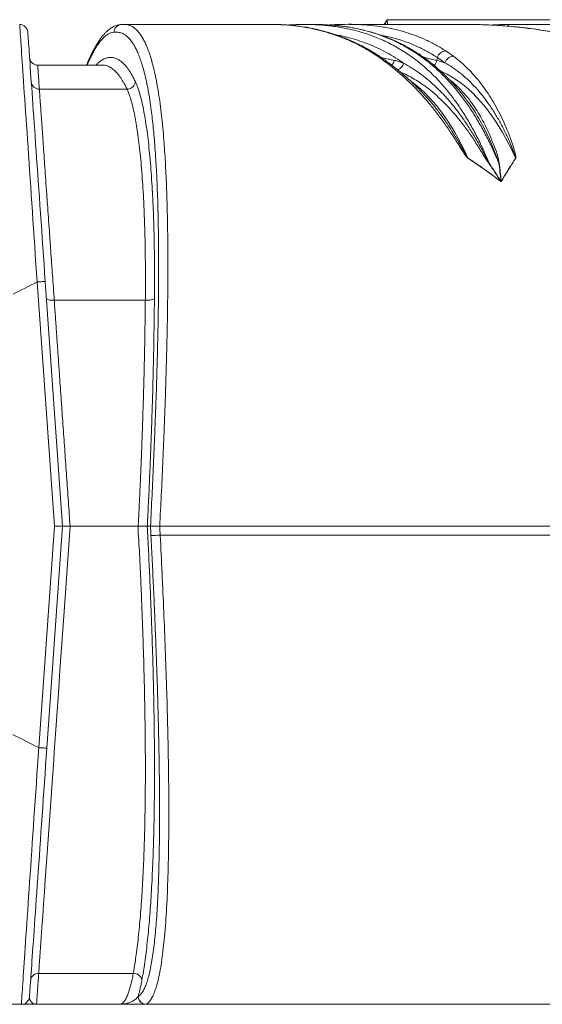
# Model space of a CAD drawing. Units: millimetres. Extents: x 17294 to 38294, y 6848 to 21698.
# Drawn here: x 20085 to 20725, y 12394 to 13599 of the extents above; entities that cross this region are included whole.
import ezdxf

# ---------------------------------------------------------------- set-up
doc = ezdxf.new("R2010")
doc.units = ezdxf.units.MM
doc.header["$LTSCALE"] = 50
doc.header["$MEASUREMENT"] = 0
doc.layers.get('0').update_dxf_attribs({"linetype": 'CONTINUOUS'})

msp = doc.modelspace()

# ---------------------------------------------------------------- linework, layer by layer
at = {"color": 7, "linetype": 'Continuous', "lineweight": 15}
for p, q in [((20390.9, 13592.96), (20213.39, 13592.96)), ((20413.73, 13592.13), (20425.26, 13592.59)), ((20479.09, 13592.8), (20474.05, 13592.68)), ((20479.08, 13592.8), (20479.09, 13592.8)), ((20628.1, 13592.96), (20488.9, 13592.96)), ((20531.8, 13592.96), (20533.89, 13595.88)), ((20535.45, 13598.65), (20782.35, 13598.65)), ((20686.21, 13592.8), (20913.16, 13592.8)), ((20523.44, 13553.96), (20513.31, 13560.48)), ((20607.14, 13560.48), (20616.52, 13553.96)), ((20528.26, 13552.3), (20544.06, 13548.91)), ((20596.39, 13548.86), (20596.99, 13552.24)), ((20606.22, 13545.82), (20596.99, 13552.24)), ((20107.56, 13542.87), (20107.56, 13542.87)), ((20187.05, 13542.98), (20107.57, 13542.98)), ((20187.09, 13542.87), (20187.03, 13542.86)), ((20216.86, 13513.64), (20109.55, 13513.64)), ((20630.6, 13503.16), (20630.11, 13503.8)), ((20106.98, 13277.75), (20106.79, 13277.7)), ((20128.06, 12978.69), (20106.98, 13277.75)), ((20116.75, 13278.22), (20137.69, 12978.69)), ((20239.28, 13255.27), (20127.76, 13255.27)), ((20108.97, 12707.77), (20128.06, 12978.69)), ((20137.69, 12978.69), (20118.72, 12707.33)), ((20230.54, 12978.69), (20147.16, 12978.69)), ((20245.61, 12978.69), (20241.7, 12978.69)), ((20241.7, 12978.69), (20241.7, 12978.69)), ((20245.61, 12978.69), (20245.61, 12978.69)), ((20256.92, 12978.69), (20256.92, 12978.69)), ((21102.37, 12978.69), (20256.92, 12978.69)), ((20257.49, 12967.91), (21102.02, 12967.91)), ((21102.02, 12967.87), (20257.49, 12967.87)), ((20108.76, 12707.83), (20108.97, 12707.77)), ((20224.49, 12431.62), (20108.69, 12431.62)), ((20230.41, 12403.2), (20230.47, 12403.2)), ((20087.46, 12393.73), (20067.04, 12393.73)), ((20207.56, 12393.73), (20106.11, 12393.73)), ((20240.37, 12393.73), (20240.31, 12393.73)), ((20802.38, 12393.73), (20240.37, 12393.73)), ((20240.5, 12393.75), (20802.94, 12393.75))]:
    msp.add_line(p, q, dxfattribs=at)
at = {"color": 7, "linetype": 'Continuous', "lineweight": 15, "flags": 128}
for points in [[(20106.79, 13277.7), (20106.05, 13288.62), (20105.31, 13299.52), (20104.57, 13310.37), (20103.84, 13321.17), (20103.11, 13331.91), (20102.39, 13342.57), (20101.67, 13353.15), (20100.96, 13363.62), (20100.26, 13373.99), (20099.57, 13384.23), (20098.88, 13394.34), (20098.21, 13404.3), (20097.54, 13414.11), (20096.89, 13423.75), (20096.24, 13433.21), (20095.62, 13442.49), (20095, 13451.57), (20094.4, 13460.44), (20093.81, 13469.1), (20093.24, 13477.52), (20092.68, 13485.71), (20092.15, 13493.66), (20091.62, 13501.35), (20091.12, 13508.78), (20090.64, 13515.94), (20090.17, 13522.82), (20089.72, 13529.42), (20089.29, 13535.72), (20088.89, 13541.72), (20088.5, 13547.41), (20088.14, 13552.8), (20087.79, 13557.86), (20087.47, 13562.6), (20087.17, 13567.01), (20086.9, 13571.08), (20086.64, 13574.81), (20086.41, 13578.21), (20086.21, 13581.25), (20086.02, 13583.94), (20085.87, 13586.29), (20085.73, 13588.27), (20085.62, 13589.9), (20085.53, 13591.17), (20085.47, 13592.07), (20085.44, 13592.62), (20085.42, 13592.8)], [(20095.4, 13583.5), (20095.41, 13583.32), (20095.45, 13582.79), (20095.51, 13581.92), (20095.6, 13580.69), (20095.71, 13579.11), (20095.84, 13577.19), (20096, 13574.92), (20096.18, 13572.31), (20096.39, 13569.36), (20096.62, 13566.08), (20096.87, 13562.46), (20097.15, 13558.51), (20097.44, 13554.24), (20097.77, 13549.65), (20098.11, 13544.75), (20098.47, 13539.54), (20098.86, 13534.02), (20099.26, 13528.21), (20099.69, 13522.1), (20100.14, 13515.71), (20100.6, 13509.05), (20101.09, 13502.11), (20101.59, 13494.92), (20102.11, 13487.46), (20102.65, 13479.77), (20103.21, 13471.83), (20103.78, 13463.67), (20104.36, 13455.28), (20104.97, 13446.69), (20105.58, 13437.89), (20106.21, 13428.9), (20106.85, 13419.73), (20107.5, 13410.39), (20108.17, 13400.89), (20108.84, 13391.24), (20109.53, 13381.44), (20110.22, 13371.52), (20110.92, 13361.48), (20111.63, 13351.33), (20112.35, 13341.08), (20113.07, 13330.75), (20113.8, 13320.35), (20114.53, 13309.88), (20115.27, 13299.36), (20116.01, 13288.8), (20116.75, 13278.22)], [(20580.15, 13552.61), (20584.42, 13551.69), (20596.39, 13548.86)], [(20692.55, 13429.55), (20688.81, 13437.68), (20684.94, 13445.56), (20680.94, 13453.19), (20676.82, 13460.55), (20672.58, 13467.63), (20668.23, 13474.44), (20663.77, 13480.95), (20659.2, 13487.18), (20654.54, 13493.1), (20649.78, 13498.71), (20644.93, 13504.01), (20640, 13508.99), (20634.99, 13513.65), (20629.91, 13517.97), (20624.75, 13521.96), (20619.54, 13525.62), (20614.27, 13528.93), (20608.95, 13531.89), (20603.58, 13534.51), (20601.2, 13535.55)], [(20565.21, 13522.78), (20566.34, 13521.96), (20571.49, 13517.97), (20576.57, 13513.65), (20581.58, 13508.99), (20586.51, 13504.01), (20591.36, 13498.71), (20596.12, 13493.1), (20600.78, 13487.18), (20605.35, 13480.95), (20609.81, 13474.44), (20614.16, 13467.63), (20618.4, 13460.55), (20622.52, 13453.19), (20626.52, 13445.56), (20630.39, 13437.68), (20634.13, 13429.55)], [(20127.76, 13255.27), (20125.9, 13255.23), (20124.12, 13255.3), (20122.48, 13255.47), (20121.04, 13255.75), (20119.85, 13256.12), (20118.96, 13256.57), (20118.4, 13257.09), (20118.18, 13257.64)], [(20250.46, 13257.82), (20250, 13257.23), (20249.18, 13256.69), (20248.04, 13256.21), (20246.62, 13255.81), (20244.96, 13255.51), (20243.14, 13255.31), (20241.22, 13255.23), (20239.28, 13255.27)], [(20147.16, 12978.69), (20147.16, 12978.69), (20145.53, 12955.46), (20143.9, 12932.23), (20142.27, 12908.98), (20140.65, 12885.76), (20138.68, 12857.79), (20136.73, 12829.91), (20134.78, 12802.19), (20132.85, 12774.68), (20131.28, 12752.33), (20129.72, 12730.15), (20128.17, 12708.21), (20126.65, 12686.55), (20125.15, 12665.24), (20123.47, 12641.48), (20121.84, 12618.26), (20120.25, 12595.68), (20119.06, 12578.82), (20117.9, 12562.4), (20116.78, 12546.47), (20115.69, 12531.09), (20114.64, 12516.14), (20113.63, 12501.8), (20112.66, 12488), (20111.73, 12474.88), (20110.91, 12463.11), (20110.12, 12451.99), (20109.38, 12441.46), (20108.69, 12431.62), (20108.69, 12431.62)], [(20087.46, 12393.73), (20087.47, 12393.91), (20087.51, 12394.45), (20087.57, 12395.35), (20087.66, 12396.61), (20087.77, 12398.24), (20087.9, 12400.21), (20088.06, 12402.54), (20088.24, 12405.23), (20088.45, 12408.26), (20088.68, 12411.64), (20088.93, 12415.36), (20089.2, 12419.42), (20089.5, 12423.81), (20089.82, 12428.53), (20090.16, 12433.57), (20090.53, 12438.93), (20090.91, 12444.61), (20091.32, 12450.59), (20091.74, 12456.87), (20092.19, 12463.44), (20092.65, 12470.29), (20093.14, 12477.43), (20093.64, 12484.83), (20094.16, 12492.49), (20094.7, 12500.41), (20095.25, 12508.58), (20095.82, 12516.97), (20096.4, 12525.6), (20097, 12534.44), (20097.62, 12543.49), (20098.24, 12552.74), (20098.88, 12562.17), (20099.54, 12571.78), (20100.2, 12581.56), (20100.87, 12591.5), (20101.56, 12601.57), (20102.25, 12611.79), (20102.95, 12622.12), (20103.66, 12632.57), (20104.37, 12643.11), (20105.09, 12653.75), (20105.82, 12664.46), (20106.55, 12675.23), (20107.28, 12686.06), (20108.02, 12696.93), (20108.76, 12707.83)], [(20118.72, 12707.33), (20117.98, 12696.77), (20117.24, 12686.23), (20116.51, 12675.74), (20115.78, 12665.3), (20115.05, 12654.92), (20114.33, 12644.61), (20113.62, 12634.4), (20112.91, 12624.27), (20112.21, 12614.26), (20111.52, 12604.37), (20110.83, 12594.6), (20110.16, 12584.98), (20109.5, 12575.51), (20108.85, 12566.19), (20108.21, 12557.06), (20107.58, 12548.1), (20106.97, 12539.33), (20106.37, 12530.76), (20105.78, 12522.41), (20105.22, 12514.27), (20104.66, 12506.37), (20104.13, 12498.7), (20103.61, 12491.27), (20103.11, 12484.1), (20102.62, 12477.19), (20102.16, 12470.55), (20101.71, 12464.18), (20101.29, 12458.1), (20100.88, 12452.31), (20100.5, 12446.82), (20100.14, 12441.62), (20099.79, 12436.74), (20099.47, 12432.17), (20099.18, 12427.91), (20098.9, 12423.98), (20098.65, 12420.38), (20098.42, 12417.11), (20098.22, 12414.17), (20098.03, 12411.57), (20097.88, 12409.31), (20097.74, 12407.4), (20097.63, 12405.83), (20097.55, 12404.6), (20097.49, 12403.73), (20097.45, 12403.2), (20097.44, 12403.03)]]:
    msp.add_lwpolyline(points, dxfattribs=at)
at = {"color": 7, "linetype": 'Continuous', "lineweight": 15}
for centre, radius, start, end in [((20085.42, 13582.8), 10, 4, 90), ((20431.24, 13505.68), 87.12, 91.93963, 93.93483), ((20513.57, 13553.55), 6.94, 59.18448, 92.11091), ((20607.53, 13549.63), 10.86, 92.08188, 166.07465), ((20107.56, 13552.98), 10, 184.0009, 269.92958), ((20107.56, 13552.98), 10, 184.00071, 269.93713), ((20523.72, 13547.07), 6.9, 56.19024, 92.33794), ((20532.87, 13550.79), 11.34, 316.57852, 350.45127), ((20544.72, 13547.46), 10.84, 289.1615, 349.50078), ((20585.48, 13550.69), 11.06, 312.92039, 350.48024), ((20572.96, 13455.68), 96.08, 69.75004, 75.88743), ((20616.9, 13542.89), 11.08, 91.95993, 164.64234), ((20109.45, 13523.46), 9.83, 184.78414, 270.56617), ((20216.99, 13523.82), 10.18, 269.28541, 354.36292), ((20665.36, 13404.75), 39.88, 141.53845, 141.82543), ((20656.93, 13434.67), 12.09, 283.62657, 285.95159), ((20675.04, 13434.7), 12.02, 255.93939, 258.6551), ((20685.83, 13418.22), 13.18, 58.00508, 59.31523), ((20227.54, 13491.72), 524.67, 272.03777, 273.27166), ((20236.43, 13323.59), 356.34, 271.57109, 273.38763), ((20237.38, 12967.9), 20.1, 359.92601, 0.02466), ((20108.1, 12422.32), 9.32, 86.37467, 172.23613), ((20225.13, 12421.46), 10.18, 11.02527, 93.58576), ((20087.46, 12403.73), 10, 270, 356), ((20240.35, 12403.68), 9.95, 182.73807, 269.77049), ((20240.51, 12403.81), 10.05, 183.44141, 269.95343), ((20240.41, 12403.68), 9.95, 182.73793, 269.77054), ((20240.37, 12394.05), 0.32, 270.34697, 293.6049)]:
    msp.add_arc(centre, radius, start, end, dxfattribs=at)
for centre, major_axis, ratio, start_param, end_param in [((20663.42, 12856.67), (99.47, 731.13), 0.8619809, 0.1208092, 0.1588537), ((20067.35, 13169.23), (-1278.95, 24613.18), 0.0068222, 4.7038337, 4.7042931), ((20077.25, 13169.75), (-1288.86, 24613.18), 0.0068748, 4.7038282, 4.7042663)]:
    msp.add_ellipse(centre, major_axis=major_axis, ratio=ratio, start_param=start_param, end_param=end_param, dxfattribs=at)
for points, knots in [([(20210.49, 13592.79), (20210.44, 13592.79), (20209.51, 13592.81), (20207.69, 13592.56), (20205.08, 13592.03), (20202.51, 13591.16), (20199.97, 13590.01), (20197.42, 13588.54), (20194.89, 13586.75), (20192.34, 13584.6), (20189.78, 13582.08), (20187.22, 13579.18), (20184.68, 13575.92), (20182.17, 13572.33), (20179.71, 13568.44), (20177.29, 13564.26), (20174.92, 13559.8), (20172.59, 13555.07), (20170.28, 13550.05), (20168.51, 13546.02), (20167.52, 13543.56), (20167.28, 13542.98)], [0, 0, 0, 0, 0.002513, 0.04779894, 0.09352429, 0.1403852, 0.18906975, 0.24027787, 0.29394952, 0.35093618, 0.41098462, 0.47343685, 0.53733093, 0.60176187, 0.66600652, 0.72980063, 0.79302063, 0.85585279, 0.91835222, 0.98054994, 1, 1, 1, 1]), ([(20210.79, 13592.8), (20209.68, 13592.69), (20207.45, 13592.46), (20204.49, 13590.74), (20202.24, 13588.2), (20201.19, 13585.61), (20200.95, 13583.94), (20200.92, 13583.38), (20200.92, 13583.32)], [0, 0, 0, 0, 0.2222231, 0.4444448, 0.6666689, 0.8888963, 0.9881861, 1, 1, 1, 1]), ([(20210.79, 13592.8), (20210.79, 13592.8), (20210.79, 13592.8), (20212.07, 13592.88), (20213.36, 13592.96)], [0, 0, 0, 0, 0.0000031, 1, 1, 1, 1]), ([(20210.79, 13592.8), (20210.79, 13592.8), (20210.79, 13592.8), (20210.79, 13592.8), (20210.79, 13592.8)], [0, 0, 0, 0, 0.6616346, 1, 1, 1, 1]), ([(20213.36, 13592.96), (20213.38, 13592.96), (20214.28, 13593.02), (20216.43, 13592.78), (20219.77, 13592.02), (20223.44, 13590.29), (20227.06, 13587.69), (20230.4, 13584.35), (20233.46, 13580.4), (20236.26, 13575.97), (20238.99, 13570.76), (20241.65, 13564.71), (20244.22, 13557.81), (20246.69, 13550.04), (20249.04, 13541.37), (20251.31, 13531.64), (20253.47, 13520.8), (20255.51, 13508.79), (20257.39, 13495.78), (20259.11, 13481.77), (20260.66, 13466.83), (20261.93, 13452.1), (20262.97, 13437.87), (20263.81, 13424.37), (20264.55, 13410.38), (20265.21, 13395.3), (20265.78, 13379.08), (20266.24, 13361.72), (20266.58, 13343.91), (20266.79, 13325.72), (20266.91, 13305.35), (20266.88, 13282.73), (20266.68, 13257.8), (20266.32, 13232.55), (20265.8, 13206.3), (20265.13, 13179.08), (20264.29, 13150.92), (20263.33, 13122.63), (20262.13, 13090.91), (20260.65, 13055.78), (20258.87, 13017.25), (20257.57, 12991.54), (20256.92, 12978.69)], [0, 0, 0, 0, 0.00058671, 0.02127732, 0.05090632, 0.08054897, 0.1101872, 0.13981023, 0.16400681, 0.18822781, 0.21245117, 0.23666106, 0.26084847, 0.28459197, 0.30834612, 0.33208634, 0.35634349, 0.38061666, 0.40487048, 0.42867443, 0.45249739, 0.47630025, 0.49470352, 0.51312443, 0.53154637, 0.54995094, 0.57076912, 0.59161537, 0.61247585, 0.63333105, 0.65415674, 0.68124907, 0.70836704, 0.73549209, 0.76259413, 0.7920668, 0.82155591, 0.85105033, 0.8805302, 0.92034786, 0.96017708, 1, 1, 1, 1]), ([(20402.09, 13592.65), (20400.66, 13592.74), (20396.9, 13592.99), (20393.15, 13592.9), (20390.84, 13592.85)], [0, 0, 0, 0, 0.3821301, 1, 1, 1, 1]), ([(20513.31, 13560.48), (20509.01, 13562.97), (20500.4, 13567.94), (20487.39, 13574.04), (20474.34, 13579.24), (20461.27, 13583.48), (20446.95, 13587.2), (20431.38, 13590.14), (20416, 13592.06), (20406.25, 13592.47), (20402.09, 13592.65)], [0, 0, 0, 0, 0.1171524, 0.2344263, 0.3517768, 0.469117, 0.5863252, 0.7370459, 0.8878553, 1, 1, 1, 1]), ([(20517.11, 13559.48), (20515.78, 13560.28), (20512.24, 13562.43), (20506.34, 13565.66), (20499.4, 13569.22), (20492.24, 13572.56), (20484.95, 13575.67), (20477.52, 13578.53), (20469.95, 13581.14), (20462.23, 13583.5), (20454.35, 13585.61), (20446.31, 13587.46), (20438.1, 13589.06), (20429.7, 13590.39), (20421.11, 13591.46), (20412.32, 13592.23), (20406.05, 13592.65), (20402.72, 13592.73), (20402.39, 13592.74)], [0, 0, 0, 0, 0.03529285, 0.09382654, 0.15537922, 0.21785543, 0.28134499, 0.34592091, 0.41166176, 0.47865195, 0.54698142, 0.61674759, 0.68805609, 0.76102124, 0.83576821, 0.91243546, 0.99117577, 1, 1, 1, 1]), ([(20428.34, 13592.75), (20425.22, 13592.65), (20420.26, 13592.48), (20415.3, 13592.2), (20413.45, 13592.1)], [0, 0, 0, 0, 0.62856181, 1, 1, 1, 1]), ([(20425.26, 13592.59), (20424.17, 13592.46), (20422.88, 13592.31), (20421.87, 13591.46), (20421.71, 13591.33)], [0, 0, 0, 0, 0.8439282, 1, 1, 1, 1]), ([(20425.26, 13592.59), (20427.2, 13592.65), (20434.63, 13592.85), (20447.56, 13592.64), (20464.06, 13591.41), (20480.55, 13589.05), (20494.33, 13586.05), (20505.38, 13582.96), (20513.73, 13580.24), (20522.06, 13577.13), (20530.38, 13573.6), (20538.68, 13569.63), (20546.97, 13565.19), (20555.19, 13560.27), (20563.3, 13554.88), (20571.28, 13549.02), (20579.12, 13542.66), (20586.86, 13535.76), (20595.35, 13527.47), (20604.48, 13517.54), (20614.16, 13505.67), (20623.6, 13492.68), (20632.73, 13478.5), (20641.52, 13463.16), (20648.95, 13448.57), (20655.17, 13435.14), (20658.56, 13427.08), (20660.25, 13423.04)], [0, 0, 0, 0, 0.0224677, 0.0861706, 0.1498717, 0.213853, 0.2778314, 0.3105153, 0.3431988, 0.3759512, 0.4087032, 0.441807, 0.4749104, 0.508121, 0.5413311, 0.5739796, 0.6066277, 0.6394253, 0.6722223, 0.7160634, 0.7599324, 0.8037682, 0.8488246, 0.8939182, 0.9389728, 0.9694627, 1, 1, 1, 1]), ([(20465.82, 13592.11), (20461.47, 13592.37), (20454.82, 13592.76), (20446.61, 13592.93), (20438.31, 13593), (20432.31, 13592.85), (20428.29, 13592.75)], [0, 0, 0, 0, 0.336951, 0.5156834, 0.6752376, 1, 1, 1, 1]), ([(20476.52, 13592.72), (20475.62, 13592.71), (20472.14, 13592.67), (20468.31, 13592.47), (20465.37, 13592.19), (20465.04, 13592.15)], [0, 0, 0, 0, 0.2345929, 0.9123351, 1, 1, 1, 1]), ([(20476.06, 13591.15), (20475.1, 13591.28), (20471.68, 13591.72), (20468.27, 13591.87), (20465.81, 13591.97)], [0, 0, 0, 0, 0.2830174, 1, 1, 1, 1]), ([(20474.78, 13591.31), (20475.25, 13591.65), (20476.54, 13592.6), (20478.09, 13592.72), (20479.08, 13592.8)], [0, 0, 0, 0, 0.3608841, 1, 1, 1, 1]), ([(20479.08, 13592.8), (20479.08, 13592.8), (20480.49, 13592.8), (20487.7, 13593.09), (20494.69, 13593.1), (20500.37, 13592.71), (20500.85, 13592.67)], [0, 0, 0, 0, 0.00000153, 0.21582404, 0.93440618, 1, 1, 1, 1]), ([(20479.08, 13592.8), (20479.08, 13592.8), (20479.08, 13592.8), (20479.08, 13592.8), (20479.08, 13592.8)], [0, 0, 0, 0, 0.8451758, 1, 1, 1, 1]), ([(20500.85, 13592.67), (20505.58, 13592.41), (20515.52, 13591.87), (20530.58, 13589.85), (20545.08, 13586.96), (20558.53, 13583.31), (20570.95, 13579.07), (20583.22, 13573.91), (20595.32, 13567.86), (20603.2, 13562.94), (20607.14, 13560.48)], [0, 0, 0, 0, 0.1298985, 0.2728152, 0.4156557, 0.5324685, 0.6494109, 0.766363, 0.8832412, 1, 1, 1, 1]), ([(20534.56, 13597.34), (20534.37, 13596.94), (20533.87, 13595.89), (20532.94, 13594.41), (20532.12, 13593.41), (20531.74, 13592.96)], [0, 0, 0, 0, 0.25690412, 0.66423539, 1, 1, 1, 1]), ([(20532.57, 13592.96), (20532.72, 13593.27), (20533.1, 13594.06), (20533.54, 13595.06), (20533.81, 13595.71), (20533.88, 13595.85), (20533.89, 13595.88)], [0, 0, 0, 0, 0.274407, 0.6870224, 0.9449127, 1, 1, 1, 1]), ([(20534.95, 13598.66), (20534.92, 13598.5), (20534.81, 13597.99), (20534.48, 13597.07), (20534.13, 13596.25), (20533.85, 13595.81), (20533.8, 13595.74)], [0, 0, 0, 0, 0.163883, 0.5130239, 0.9179352, 1, 1, 1, 1]), ([(20535, 13598.65), (20534.99, 13598.65), (20534.9, 13598.65), (20535.19, 13598.65), (20535.45, 13598.65)], [0, 0, 0, 0, 0.1183482, 1, 1, 1, 1]), ([(20535.45, 13598.65), (20535.51, 13597.98), (20535.62, 13596.6), (20535.78, 13594.62), (20535.87, 13593.27), (20535.89, 13592.96)], [0, 0, 0, 0, 0.4284724, 0.8672341, 1, 1, 1, 1]), ([(20665.23, 13591.94), (20658.26, 13592.29), (20645.85, 13592.91), (20633.45, 13592.87), (20628.01, 13592.85)], [0, 0, 0, 0, 0.5613012, 1, 1, 1, 1]), ([(21102.37, 12978.69), (21101.86, 12991.39), (21100.83, 13016.8), (21098.27, 13054.88), (21095.1, 13089.83), (21091.43, 13121.62), (21087.45, 13150.26), (21082.73, 13178.75), (21077.45, 13205.88), (21071.65, 13231.62), (21065.4, 13255.97), (21058.38, 13280.02), (21051.01, 13302.34), (21043.38, 13322.94), (21035.63, 13341.87), (21027.25, 13360.39), (21018.23, 13378.44), (21008.24, 13396.55), (20997.18, 13414.59), (20984.99, 13432.41), (20973.02, 13448.09), (20961.47, 13461.77), (20950.54, 13473.66), (20939.22, 13484.95), (20926.42, 13496.65), (20912.03, 13508.51), (20895.99, 13520.28), (20879.39, 13531.1), (20862.28, 13540.96), (20844.71, 13549.86), (20827.03, 13557.7), (20809.28, 13564.55), (20791.52, 13570.5), (20773.62, 13575.64), (20755.62, 13580.02), (20735.85, 13584.03), (20714.31, 13587.5), (20691, 13590.15), (20674.63, 13591.58), (20666.04, 13591.91), (20665.23, 13591.94)], [0, 0, 0, 0, 0.0413599, 0.0827262, 0.1240809, 0.1554285, 0.1867918, 0.2181493, 0.249489, 0.2769357, 0.3044039, 0.3318657, 0.3593037, 0.3820161, 0.404763, 0.4275157, 0.4502515, 0.4729548, 0.497974, 0.5230121, 0.5480293, 0.5673669, 0.5867236, 0.606081, 0.6254194, 0.6503441, 0.6752877, 0.7002155, 0.7257277, 0.7512557, 0.7767717, 0.8016139, 0.8264784, 0.851356, 0.8762312, 0.9010822, 0.932934, 0.9648032, 0.9966774, 1, 1, 1, 1]), ([(21105.08, 12870.84), (21105.18, 12874.92), (21105.47, 12886.68), (21105.76, 12905.95), (21105.84, 12928.44), (21105.66, 12950.35), (21105.23, 12971.69), (21104.54, 12992.5), (21103.62, 13012.81), (21102.46, 13032.64), (21101.06, 13052.03), (21099.44, 13070.99), (21097.6, 13089.55), (21095.54, 13107.72), (21093.26, 13125.52), (21090.77, 13142.96), (21088.07, 13160.06), (21085.16, 13176.82), (21082.04, 13193.27), (21078.89, 13208.66), (21075.62, 13223.33), (21072.26, 13237.3), (21068.63, 13251.3), (21064.82, 13264.95), (21060.83, 13278.26), (21056.68, 13291.21), (21052.37, 13303.81), (21047.9, 13316.06), (21043.27, 13327.95), (21038.51, 13339.48), (21033.6, 13350.67), (21028.56, 13361.5), (21023.38, 13372), (21018.07, 13382.15), (21012.62, 13391.98), (21007.05, 13401.48), (21001.33, 13410.67), (20995.47, 13419.61), (20989.4, 13428.37), (20983.13, 13436.94), (20976.66, 13445.32), (20970.02, 13453.48), (20963.21, 13461.41), (20956.25, 13469.09), (20949.15, 13476.52), (20941.92, 13483.66), (20934.58, 13490.52), (20927.12, 13497.09), (20919.51, 13503.43), (20911.7, 13509.57), (20903.65, 13515.53), (20895.37, 13521.32), (20886.86, 13526.92), (20878.14, 13532.32), (20869.21, 13537.51), (20860.07, 13542.49), (20850.73, 13547.24), (20841.2, 13551.77), (20831.51, 13556.04), (20821.63, 13560.08), (20811.49, 13563.92), (20801.04, 13567.56), (20790.31, 13570.99), (20779.33, 13574.19), (20768.1, 13577.15), (20756.62, 13579.86), (20744.88, 13582.34), (20732.86, 13584.57), (20720.55, 13586.55), (20707.95, 13588.27), (20695.03, 13589.74), (20681.79, 13590.92), (20671.89, 13591.66), (20666.41, 13591.91), (20665.44, 13591.95)], [0, 0, 0, 0, 0.01195423, 0.0344114, 0.05632944, 0.07763863, 0.0983868, 0.11861606, 0.13836306, 0.15766016, 0.17653631, 0.19501774, 0.21312838, 0.23089032, 0.24832416, 0.26544911, 0.28228334, 0.29884407, 0.31514768, 0.33121178, 0.34479029, 0.35919512, 0.37335688, 0.38726481, 0.40091835, 0.41431898, 0.42746985, 0.44037549, 0.45304168, 0.46547525, 0.47768392, 0.48967619, 0.50146116, 0.51304849, 0.52444825, 0.53573488, 0.54677011, 0.55777647, 0.56882599, 0.5799061, 0.59100412, 0.60210706, 0.61319767, 0.62426313, 0.63529097, 0.6462692, 0.65718636, 0.66804137, 0.67886629, 0.68987741, 0.70104029, 0.71235708, 0.72382856, 0.73545409, 0.74723175, 0.75915812, 0.77122809, 0.78343477, 0.79576945, 0.80818588, 0.82083589, 0.83394114, 0.84726733, 0.8608323, 0.87465165, 0.88874155, 0.90311889, 0.91780133, 0.93280747, 0.94815708, 0.96387129, 0.97997306, 0.99648741, 1, 1, 1, 1]), ([(20683.23, 13590.76), (20683.66, 13591.33), (20684.56, 13592.52), (20685.64, 13592.7), (20686.21, 13592.8)], [0, 0, 0, 0, 0.4757201, 1, 1, 1, 1]), ([(20200.92, 13583.32), (20199.8, 13583.2), (20197.57, 13582.96), (20194.16, 13581.47), (20190.71, 13579.14), (20187.22, 13575.89), (20183.68, 13571.72), (20180.56, 13567.3), (20177.89, 13562.99), (20175.66, 13559.06), (20173.43, 13554.8), (20170.88, 13549.52), (20169.07, 13545.62), (20168, 13543.01), (20167.99, 13542.98)], [0, 0, 0, 0, 0.105981, 0.2119948, 0.3179762, 0.4251527, 0.532363, 0.6395396, 0.7059213, 0.7723029, 0.838813, 0.905323, 0.9987694, 1, 1, 1, 1]), ([(20245.61, 12978.69), (20246.25, 12991.3), (20247.53, 13016.52), (20249.27, 13054.32), (20250.74, 13089.01), (20251.95, 13120.57), (20252.93, 13149), (20253.77, 13177.29), (20254.45, 13204.12), (20254.96, 13229.5), (20255.32, 13253.39), (20255.54, 13277), (20255.6, 13298.91), (20255.52, 13319.13), (20255.33, 13337.71), (20255.02, 13355.89), (20254.58, 13373.61), (20253.98, 13391.34), (20253.21, 13408.97), (20252.24, 13426.35), (20251.2, 13441.64), (20250.1, 13454.99), (20249.01, 13466.58), (20247.82, 13477.59), (20246.42, 13489.02), (20244.76, 13500.61), (20242.84, 13512.13), (20240.77, 13522.72), (20238.56, 13532.36), (20236.23, 13541.06), (20233.81, 13548.76), (20231.32, 13555.5), (20228.77, 13561.36), (20226.15, 13566.43), (20223.48, 13570.74), (20220.49, 13574.69), (20217.18, 13578.09), (20213.55, 13580.77), (20209.86, 13582.52), (20206.51, 13583.33), (20203.53, 13583.56), (20201.79, 13583.4), (20200.92, 13583.32)], [0, 0, 0, 0, 0.0388987, 0.0778033, 0.116697, 0.1461795, 0.1756768, 0.2051686, 0.2346435, 0.2601658, 0.2857079, 0.311244, 0.3367581, 0.3578766, 0.3790272, 0.4001833, 0.4213235, 0.4424331, 0.4655544, 0.488693, 0.5118124, 0.5296831, 0.5475714, 0.5654602, 0.5833316, 0.6064429, 0.6295719, 0.6526862, 0.6763426, 0.7000138, 0.7236738, 0.7469031, 0.7701533, 0.7934159, 0.8166762, 0.8399141, 0.8696985, 0.8994991, 0.9293044, 0.9590954, 0.9795445, 1, 1, 1, 1]), ([(20555.38, 13545.48), (20554.86, 13545.85), (20550.81, 13548.73), (20543.14, 13553.72), (20532.29, 13559.87), (20521.37, 13565.19), (20510.41, 13569.73), (20499.42, 13573.58), (20487.36, 13576.99), (20478.6, 13579.13), (20473.51, 13579.93), (20473.16, 13579.98)], [0, 0, 0, 0, 0.0194573, 0.153279, 0.2871582, 0.4209956, 0.5534102, 0.6858614, 0.818286, 0.9874107, 1, 1, 1, 1]), ([(20672.12, 13423.04), (20670.43, 13427.07), (20667.04, 13435.14), (20660.89, 13448.4), (20653.62, 13462.71), (20645.09, 13477.67), (20636.07, 13491.79), (20626.57, 13504.98), (20616.63, 13517.22), (20607.32, 13527.37), (20598.76, 13535.73), (20591.04, 13542.62), (20583.18, 13548.99), (20575.19, 13554.87), (20567.08, 13560.25), (20558.87, 13565.17), (20550.58, 13569.62), (20542.26, 13573.6), (20533.94, 13577.12), (20525.62, 13580.23), (20517.26, 13582.95), (20507.72, 13585.63), (20497, 13588.07), (20486.06, 13590.02), (20479.07, 13590.81), (20476.06, 13591.15)], [0, 0, 0, 0, 0.0358925, 0.0718403, 0.1234158, 0.1750334, 0.2266104, 0.2796754, 0.3327829, 0.3858549, 0.4242834, 0.4627127, 0.5013249, 0.5399377, 0.5789029, 0.6178687, 0.6569666, 0.696065, 0.7345372, 0.7730098, 0.8115673, 0.8501252, 0.9044799, 0.958846, 1, 1, 1, 1]), ([(20484.78, 13590.08), (20484.02, 13590.2), (20481.22, 13590.64), (20478.41, 13590.94), (20476.36, 13591.15)], [0, 0, 0, 0, 0.2707286, 1, 1, 1, 1]), ([(20630.62, 13503.18), (20629.64, 13504.45), (20627.01, 13507.88), (20622.6, 13513.2), (20617.4, 13519.16), (20612.05, 13524.91), (20606.57, 13530.45), (20600.95, 13535.76), (20595.2, 13540.85), (20589.33, 13545.7), (20583.32, 13550.31), (20577.22, 13554.66), (20570.97, 13558.8), (20564.54, 13562.73), (20557.91, 13566.46), (20551.14, 13569.96), (20544.22, 13573.21), (20537.13, 13576.23), (20529.88, 13579.01), (20522.46, 13581.54), (20514.86, 13583.83), (20507.06, 13585.87), (20499.07, 13587.66), (20491.87, 13589.04), (20487.32, 13589.71), (20485.51, 13589.97)], [0, 0, 0, 0, 0.0231627, 0.0623027, 0.1018378, 0.1417754, 0.1821214, 0.2228787, 0.2640473, 0.3056236, 0.3476014, 0.3899456, 0.4324067, 0.476553, 0.5213395, 0.5668322, 0.613091, 0.6601794, 0.7081669, 0.7571278, 0.8071435, 0.8583027, 0.9107026, 0.9644575, 1, 1, 1, 1]), ([(20596.99, 13552.24), (20593.06, 13554.7), (20585.19, 13559.61), (20573.1, 13565.63), (20560.85, 13570.76), (20548.44, 13574.92), (20537.26, 13578.02), (20530.17, 13579.31), (20527.29, 13579.84)], [0, 0, 0, 0, 0.175769, 0.3517212, 0.5277894, 0.7038433, 0.8796975, 1, 1, 1, 1]), ([(20527.56, 13552.78), (20525.65, 13554.08), (20522.19, 13556.43), (20518.67, 13558.54), (20517.11, 13559.48)], [0, 0, 0, 0, 0.5541571, 1, 1, 1, 1]), ([(20178.5, 13542.98), (20179.3, 13543.78), (20181.25, 13545.72), (20184.7, 13548.36), (20188.82, 13550.77), (20193.28, 13552.25), (20197.68, 13552.62), (20202.02, 13551.88), (20206.34, 13550.02), (20210.63, 13546.97), (20214.89, 13542.73), (20219.06, 13537.29), (20223.15, 13530.79), (20225.8, 13525.47), (20227.13, 13522.82)], [0, 0, 0, 0, 0.046297, 0.1117534, 0.199257, 0.2868333, 0.3744338, 0.4620101, 0.5495137, 0.6395582, 0.7296819, 0.8198319, 0.9099556, 1, 1, 1, 1]), ([(20634.01, 13429.4), (20633.81, 13429.56), (20633.09, 13430.16), (20631.73, 13431.97), (20628.99, 13435.93), (20623.76, 13444.32), (20616.54, 13455.73), (20607.89, 13468.59), (20599.32, 13480.46), (20590.6, 13491.69), (20581.62, 13502.39), (20572.37, 13512.49), (20562.89, 13522), (20553.33, 13530.81), (20543.52, 13539.11), (20533.48, 13546.92), (20526.79, 13551.61), (20523.44, 13553.96)], [0, 0, 0, 0, 0.0035491, 0.0124746, 0.03223, 0.0749469, 0.1628819, 0.2437901, 0.3247831, 0.4057814, 0.4866964, 0.5702586, 0.6538987, 0.7375472, 0.8211207, 0.9105603, 1, 1, 1, 1]), ([(20585.96, 13501.17), (20584.89, 13502.38), (20581.92, 13505.76), (20576.95, 13511.03), (20571.07, 13517), (20565.12, 13522.73), (20559.08, 13528.25), (20552.97, 13533.54), (20546.81, 13538.61), (20540.6, 13543.45), (20534.45, 13547.97), (20530.08, 13551.08), (20527.83, 13552.59), (20527.55, 13552.78)], [0, 0, 0, 0, 0.05631695, 0.15717398, 0.25823664, 0.35983857, 0.46242004, 0.56595883, 0.67042416, 0.77574531, 0.8814096, 0.98503565, 1, 1, 1, 1]), ([(20544.06, 13548.91), (20545.96, 13548.43), (20549.75, 13547.46), (20553.5, 13546.14), (20555.38, 13545.48)], [0, 0, 0, 0, 0.499748, 1, 1, 1, 1]), ([(20555.38, 13545.48), (20558.58, 13543.69), (20565, 13540.11), (20574.66, 13533.59), (20584.27, 13526.21), (20593.66, 13518), (20602.75, 13509.03), (20611.54, 13499.36), (20620.18, 13488.79), (20628.63, 13477.32), (20636.88, 13464.96), (20644.84, 13451.79), (20651.34, 13440.17), (20656.25, 13430.49), (20658.92, 13425.52), (20660.25, 13423.04)], [0, 0, 0, 0, 0.0839261, 0.1678513, 0.252594, 0.3373353, 0.4187444, 0.5002032, 0.5816093, 0.664986, 0.7484204, 0.8317958, 0.9157578, 0.9578923, 1, 1, 1, 1]), ([(20692.55, 13429.55), (20692.51, 13429.89), (20692.28, 13431.65), (20690.49, 13436.41), (20687.88, 13443.54), (20683.5, 13453.59), (20678.18, 13464.82), (20671.63, 13476.95), (20664.73, 13488.31), (20657.49, 13498.88), (20649.85, 13508.78), (20641.81, 13517.94), (20633.35, 13526.32), (20624.6, 13533.78), (20615.59, 13540.39), (20609.34, 13544.01), (20606.22, 13545.82)], [0, 0, 0, 0, 0.0062336, 0.0321644, 0.0845013, 0.1368434, 0.2210329, 0.3053886, 0.3898052, 0.47417, 0.5583671, 0.6465736, 0.7349454, 0.823384, 0.9117763, 1, 1, 1, 1]), ([(20616.52, 13553.96), (20619.54, 13551.63), (20625.58, 13546.97), (20634.07, 13539.05), (20642.2, 13530.42), (20649.93, 13521.01), (20657.19, 13511.01), (20664.01, 13500.43), (20670.39, 13489.34), (20676.39, 13477.54), (20681.97, 13465.08), (20686.41, 13453.62), (20689.94, 13443.44), (20691.8, 13436.93), (20692.74, 13432.58), (20693.08, 13430.72), (20692.88, 13429.73), (20692.81, 13429.4)], [0, 0, 0, 0, 0.0887092, 0.1775486, 0.2664215, 0.355241, 0.4439336, 0.5276868, 0.6115793, 0.6955099, 0.779385, 0.8631232, 0.9151544, 0.9671641, 0.9802473, 0.9932983, 1, 1, 1, 1]), ([(20107.56, 13542.87), (20107.56, 13542.84), (20107.56, 13542.78), (20107.65, 13541.3), (20107.8, 13539.02), (20107.98, 13536.42), (20108.15, 13533.93), (20108.34, 13531.04), (20108.57, 13527.76), (20108.84, 13523.83), (20109.16, 13519.22), (20109.42, 13515.5), (20109.55, 13513.64)], [0, 0, 0, 0, 0.10975543, 0.25113712, 0.39239377, 0.47454412, 0.55671101, 0.63887768, 0.72117668, 0.80347557, 0.90170975, 1, 1, 1, 1]), ([(20216.86, 13513.64), (20215.59, 13516.19), (20213.05, 13521.31), (20209.13, 13527.62), (20205.13, 13532.93), (20201.05, 13537.12), (20196.86, 13540.27), (20192.55, 13542.21), (20189.28, 13543.06), (20187.44, 13542.9), (20187.09, 13542.87)], [0, 0, 0, 0, 0.13693751, 0.27398885, 0.41107828, 0.54812945, 0.68506724, 0.82598064, 0.9670179, 1, 1, 1, 1]), ([(20659.78, 13422.91), (20658.12, 13425.33), (20654.81, 13430.17), (20650.5, 13437.34), (20646.35, 13444.35), (20640.74, 13453.29), (20633.35, 13463.84), (20624.39, 13475.64), (20615.15, 13486.6), (20605.72, 13496.7), (20596.1, 13505.86), (20586.69, 13513.75), (20577.52, 13520.48), (20568.67, 13526.13), (20559.94, 13530.98), (20554.23, 13533.52), (20551.43, 13534.76)], [0, 0, 0, 0, 0.04434504, 0.08879692, 0.13335724, 0.1778501, 0.26407574, 0.3505738, 0.43721025, 0.52384621, 0.61034355, 0.69656875, 0.77321171, 0.84995332, 0.92669091, 1, 1, 1, 1]), ([(20227.13, 13522.82), (20227.97, 13520.91), (20229.65, 13517.09), (20232.04, 13509.84), (20234.34, 13501.43), (20236.53, 13491.72), (20238.6, 13480.74), (20240.5, 13468.77), (20242.23, 13455.89), (20243.79, 13442.18), (20245.22, 13427.4), (20246.49, 13411.54), (20247.61, 13394.63), (20248.55, 13377.04), (20249.31, 13358.86), (20249.89, 13340.17), (20250.31, 13320.67), (20250.55, 13300.37), (20250.62, 13279.38), (20250.51, 13265), (20250.46, 13257.82)], [0, 0, 0, 0, 0.0550598, 0.1101628, 0.1652227, 0.2219155, 0.2786554, 0.3353483, 0.3899284, 0.4445507, 0.4991307, 0.5552978, 0.6115103, 0.6676772, 0.7222573, 0.7768792, 0.8314592, 0.8876243, 0.943835, 1, 1, 1, 1]), ([(20611.82, 13525.08), (20613.73, 13523.65), (20618.56, 13520.04), (20625.87, 13512.9), (20633.81, 13503.86), (20640.82, 13494.4), (20646.99, 13484.83), (20652.38, 13475.4), (20657.5, 13465.35), (20661.7, 13455.84), (20665.41, 13447.06), (20668.53, 13439.19), (20671.22, 13431.12), (20672.19, 13425.65), (20672.67, 13422.91)], [0, 0, 0, 0, 0.0727012, 0.1844082, 0.2961185, 0.40762, 0.4956487, 0.5837791, 0.6719093, 0.7599379, 0.8199937, 0.8801518, 0.9401555, 1, 1, 1, 1]), ([(20109.55, 13513.64), (20109.67, 13511.8), (20109.92, 13508.13), (20110.4, 13501.17), (20110.97, 13493.11), (20111.62, 13483.81), (20112.35, 13473.3), (20113.16, 13461.82), (20114.03, 13449.42), (20114.96, 13436.18), (20115.97, 13421.9), (20117.05, 13406.56), (20118.21, 13390.21), (20119.38, 13373.6), (20120.57, 13356.85), (20121.75, 13340.08), (20122.98, 13322.71), (20124.25, 13304.77), (20125.48, 13287.45), (20126.65, 13270.94), (20127.39, 13260.49), (20127.76, 13255.27)], [0, 0, 0, 0, 0.0543756, 0.1087928, 0.1631682, 0.2191238, 0.2751249, 0.3310806, 0.3854564, 0.4398743, 0.4942502, 0.5502047, 0.6062049, 0.6621595, 0.7127263, 0.7633603, 0.8139942, 0.8651755, 0.9163567, 0.9581406, 1, 1, 1, 1]), ([(20239.28, 13255.27), (20239.34, 13262.16), (20239.45, 13275.96), (20239.4, 13296.14), (20239.2, 13315.88), (20238.81, 13335.04), (20238.26, 13353.55), (20237.55, 13371.35), (20236.66, 13388.38), (20235.6, 13404.64), (20234.38, 13420.07), (20233.01, 13434.62), (20231.49, 13448.21), (20229.87, 13460.43), (20228.17, 13471.36), (20226.39, 13481.1), (20224.51, 13489.94), (20222.52, 13497.85), (20220.56, 13504.3), (20218.68, 13509.58), (20217.47, 13512.28), (20216.86, 13513.64)], [0, 0, 0, 0, 0.0552405, 0.1106549, 0.166158, 0.2216611, 0.2770755, 0.3323159, 0.3875569, 0.4429722, 0.4984761, 0.55398, 0.6093953, 0.6646362, 0.7151598, 0.7659883, 0.816885, 0.8677817, 0.9186102, 0.959305, 1, 1, 1, 1]), ([(20585.97, 13501.17), (20588.71, 13497.99), (20594.36, 13491.44), (20602.64, 13480.5), (20610.86, 13468.65), (20618.96, 13455.81), (20625.56, 13444.41), (20630.13, 13436.1), (20632.42, 13432.14), (20633.47, 13430.36), (20633.99, 13429.72), (20634.13, 13429.55)], [0, 0, 0, 0, 0.16023039, 0.33035351, 0.50047102, 0.67036258, 0.84944173, 0.93620138, 0.97598831, 0.9935319, 1, 1, 1, 1]), ([(20672.12, 13423.04), (20671.25, 13425.84), (20669.5, 13431.44), (20665.08, 13442.34), (20659.99, 13454.24), (20653.75, 13466.82), (20647.78, 13477.71), (20641.49, 13487.96), (20635.77, 13496.52), (20632.04, 13501.31), (20630.6, 13503.16)], [0, 0, 0, 0, 0.0890743, 0.1782098, 0.3572434, 0.4953406, 0.6334376, 0.7727507, 0.9120644, 1, 1, 1, 1]), ([(20674.89, 13400.58), (20674.82, 13400.63), (20668.09, 13405.64), (20654.6, 13415.48), (20640.88, 13424.76), (20634.01, 13429.4)], [0, 0, 0, 0, 0.0054908, 0.5023461, 1, 1, 1, 1]), ([(20634.13, 13429.55), (20639.56, 13425.87), (20650.4, 13418.52), (20663.27, 13409.22), (20671.34, 13403.24), (20674.18, 13401.11), (20674.83, 13400.63), (20674.89, 13400.58)], [0, 0, 0, 0, 0.3936512, 0.7873013, 0.95172, 0.9951049, 1, 1, 1, 1]), ([(20660.25, 13423.04), (20662.59, 13419.59), (20667.27, 13412.69), (20672.05, 13405.15), (20674.58, 13401.08), (20674.85, 13400.64), (20674.89, 13400.58)], [0, 0, 0, 0, 0.4712971, 0.9432891, 0.9914135, 1, 1, 1, 1]), ([(20674.89, 13400.58), (20674.88, 13400.64), (20674.51, 13404.72), (20673.69, 13412.34), (20672.62, 13419.59), (20672.12, 13423.04)], [0, 0, 0, 0, 0.00858532, 0.52920966, 1, 1, 1, 1]), ([(20674.89, 13400.58), (20674.92, 13400.63), (20675.22, 13401.11), (20676.54, 13403.24), (20680.22, 13409.22), (20685.87, 13418.52), (20690.33, 13425.87), (20692.55, 13429.55)], [0, 0, 0, 0, 0.0048952, 0.0482794, 0.2126987, 0.6063493, 1, 1, 1, 1]), ([(20692.81, 13429.4), (20689.95, 13424.76), (20684.22, 13415.49), (20678.1, 13405.65), (20674.92, 13400.63), (20674.89, 13400.58)], [0, 0, 0, 0, 0.4968566, 0.99451, 1, 1, 1, 1]), ([(20674.89, 13400.58), (20674.84, 13400.65), (20672.36, 13404.52), (20667.37, 13412.09), (20662.31, 13419.31), (20659.78, 13422.91)], [0, 0, 0, 0, 0.00969668, 0.50444111, 1, 1, 1, 1]), ([(20672.67, 13422.91), (20673.11, 13419.31), (20674, 13412.1), (20674.62, 13404.53), (20674.89, 13400.65), (20674.89, 13400.58)], [0, 0, 0, 0, 0.4947451, 0.9903043, 1, 1, 1, 1]), ([(20077.25, 13262.82), (20077.32, 13262.85), (20087.16, 13267.81), (20097.01, 13272.77), (20106.79, 13277.7)], [0, 0, 0, 0, 0.0068934, 1, 1, 1, 1]), ([(20106.98, 13277.75), (20108.1, 13277.83), (20110.34, 13277.98), (20113.29, 13278.15), (20115.5, 13278.24), (20116.55, 13278.26), (20116.74, 13278.23), (20116.75, 13278.22), (20116.75, 13278.22)], [0, 0, 0, 0, 0.2177755, 0.4355519, 0.6533534, 0.8712126, 0.9940439, 1, 1, 1, 1]), ([(20127.76, 13255.27), (20128.21, 13248.92), (20129.1, 13236.22), (20130.44, 13217.01), (20131.8, 13197.68), (20133.16, 13178.23), (20134.76, 13155.4), (20136.6, 13129.14), (20138.69, 13099.43), (20140.79, 13069.49), (20142.9, 13039.34), (20145.03, 13009.03), (20146.45, 12988.8), (20147.16, 12978.69)], [0, 0, 0, 0, 0.0710091, 0.1420358, 0.2130625, 0.2842303, 0.3553979, 0.4622734, 0.5691789, 0.6760543, 0.7840259, 0.8920284, 1, 1, 1, 1]), ([(20230.54, 12978.69), (20230.89, 12985.35), (20231.57, 12998.67), (20232.52, 13018.63), (20233.42, 13038.59), (20234.26, 13058.54), (20235.16, 13081.78), (20236.1, 13108.27), (20237.02, 13137.92), (20237.8, 13167.5), (20238.44, 13196.96), (20238.95, 13226.3), (20239.17, 13245.61), (20239.28, 13255.27)], [0, 0, 0, 0, 0.0710508, 0.1421192, 0.2131876, 0.2843966, 0.3556056, 0.4624491, 0.5693223, 0.6761657, 0.7841002, 0.8920655, 1, 1, 1, 1]), ([(20250.46, 13257.82), (20250.33, 13246.67), (20250.08, 13224.36), (20249.46, 13190.42), (20248.66, 13156.2), (20247.74, 13123.79), (20246.72, 13093.28), (20245.65, 13064.73), (20244.46, 13036.09), (20243.15, 13007.4), (20242.18, 12988.26), (20241.7, 12978.69)], [0, 0, 0, 0, 0.1234236, 0.246939, 0.3704542, 0.4938779, 0.5950518, 0.6963014, 0.7975764, 0.898826, 1, 1, 1, 1]), ([(20128.06, 12978.69), (20128.08, 12978.69), (20128.69, 12978.69), (20130.42, 12978.69), (20133.1, 12978.69), (20135.64, 12978.69), (20137.36, 12978.69), (20137.58, 12978.69), (20137.69, 12978.69)], [0, 0, 0, 0, 0.00350901, 0.12095484, 0.34123335, 0.56099298, 0.78049376, 1, 1, 1, 1]), ([(20147.16, 12978.69), (20147.14, 12978.69), (20146.58, 12978.69), (20144.91, 12978.69), (20142.28, 12978.69), (20139.74, 12978.69), (20138.02, 12978.69), (20137.8, 12978.69), (20137.69, 12978.69)], [0, 0, 0, 0, 0.003542, 0.1111424, 0.3338918, 0.5561048, 0.7780464, 1, 1, 1, 1]), ([(20224.49, 12431.62), (20224.49, 12431.62), (20224.49, 12431.62), (20226.47, 12442.91), (20227.73, 12451.66), (20229.32, 12463.47), (20230.71, 12475.42), (20232.04, 12488.36), (20233.27, 12502.04), (20234.39, 12516.36), (20235.38, 12531.15), (20236.25, 12546.36), (20237, 12561.94), (20237.65, 12578), (20238.19, 12594.63), (20238.63, 12611.81), (20238.97, 12629.53), (20239.2, 12647.59), (20239.35, 12668.4), (20239.37, 12692.08), (20239.2, 12718.71), (20238.86, 12745.73), (20238.36, 12773.32), (20237.68, 12801.41), (20236.86, 12829.98), (20235.88, 12858.72), (20234.88, 12885.41), (20233.63, 12913.95), (20232.57, 12944.34), (20230.54, 12967.22), (20230.54, 12978.69), (20230.54, 12978.69)], [0, 0, 0, 0, 0.0000001, 0.0307418, 0.0615105, 0.0922782, 0.1230188, 0.1546777, 0.1863666, 0.2180563, 0.249716, 0.2805077, 0.3113249, 0.3421437, 0.3729379, 0.4045091, 0.4361029, 0.4676993, 0.4992739, 0.5433948, 0.5875603, 0.6317342, 0.6758667, 0.7212141, 0.766592, 0.8119764, 0.8573326, 0.8925413, 0.9462699, 0.9999999, 1, 1, 1, 1]), ([(20241.7, 12978.69), (20241.44, 12978.69), (20240.93, 12978.69), (20238.83, 12978.69), (20236.02, 12978.69), (20233.12, 12978.69), (20231.27, 12978.69), (20230.56, 12978.69), (20230.54, 12978.69)], [0, 0, 0, 0, 0.2154075, 0.4308109, 0.6463514, 0.8621726, 0.996028, 1, 1, 1, 1]), ([(20241.7, 12978.69), (20242.22, 12968.51), (20243.25, 12948.15), (20244.66, 12917.64), (20245.92, 12887.8), (20247.03, 12858.67), (20247.99, 12830.27), (20248.81, 12802.02), (20249.44, 12775.67), (20249.91, 12751.21), (20250.23, 12728.63), (20250.44, 12706.27), (20250.53, 12684.21), (20250.49, 12661.47), (20250.29, 12638.14), (20249.9, 12614.38), (20249.38, 12593.05), (20248.75, 12574.05), (20248.07, 12557.25), (20247.27, 12540.96), (20246.37, 12525.33), (20245.35, 12510.4), (20244.24, 12496.17), (20243.02, 12482.55), (20241.67, 12469.44), (20240.21, 12456.89), (20238.62, 12444.95), (20236.93, 12433.7), (20235.72, 12426.84), (20235.12, 12423.41)], [0, 0, 0, 0, 0.047013, 0.0940352, 0.1410451, 0.1851737, 0.2293283, 0.2734772, 0.3175979, 0.353752, 0.3899422, 0.4261389, 0.4623185, 0.4984636, 0.5397042, 0.5809669, 0.6222031, 0.6538682, 0.68556, 0.7172498, 0.7489124, 0.7798207, 0.8107565, 0.8416917, 0.8725993, 0.9044339, 0.9362985, 0.968164, 1, 1, 1, 1]), ([(20245.61, 12978.69), (20245.7, 12978.69), (20245.85, 12978.69), (20246.17, 12978.69), (20246.29, 12978.69), (20246.56, 12978.7), (20246.71, 12978.7), (20247.21, 12978.7), (20247.59, 12978.7), (20248.24, 12978.7), (20248.48, 12978.7), (20248.96, 12978.7), (20249.21, 12978.7), (20250, 12978.7), (20250.55, 12978.7), (20251.45, 12978.7), (20251.75, 12978.7), (20252.37, 12978.7), (20252.68, 12978.71), (20253.31, 12978.71), (20253.63, 12978.71), (20254.28, 12978.71), (20254.61, 12978.71), (20255.27, 12978.7), (20255.6, 12978.7), (20256.1, 12978.7), (20256.26, 12978.7), (20256.59, 12978.7), (20256.76, 12978.7), (20256.92, 12978.69)], [0, 0, 0, 0, 0.125, 0.125, 0.1875, 0.1875, 0.25, 0.25, 0.375, 0.375, 0.4375, 0.4375, 0.5, 0.5, 0.625, 0.625, 0.6875, 0.6875, 0.75, 0.75, 0.8125, 0.8125, 0.875, 0.875, 0.9375, 0.9375, 0.96875, 0.96875, 1, 1, 1, 1]), ([(20230.47, 12403.2), (20231.29, 12403.77), (20232.94, 12404.9), (20235.32, 12407.83), (20237.63, 12411.72), (20239.85, 12416.7), (20241.94, 12422.73), (20243.89, 12429.87), (20245.71, 12438.07), (20247.4, 12447.34), (20248.96, 12457.65), (20250.37, 12468.93), (20251.63, 12481.12), (20252.73, 12494.19), (20253.68, 12508.02), (20254.49, 12522.57), (20255.16, 12537.74), (20255.71, 12553.43), (20256.14, 12570.01), (20256.46, 12587.47), (20256.66, 12605.76), (20256.73, 12624.41), (20256.7, 12645.64), (20256.52, 12669.52), (20256.15, 12696.08), (20255.61, 12723.87), (20254.91, 12752.84), (20254.02, 12782.97), (20253.01, 12813.25), (20251.86, 12843.77), (20250.6, 12874.51), (20249.23, 12905.44), (20247.77, 12936.4), (20246.72, 12957.06), (20246.2, 12967.38)], [0, 0, 0, 0, 0.0266085, 0.0532799, 0.0799596, 0.106606, 0.1331933, 0.1589407, 0.1847939, 0.2107001, 0.2366048, 0.2624543, 0.2881992, 0.3137291, 0.3393259, 0.364972, 0.3906357, 0.4162731, 0.4418301, 0.4694118, 0.4970183, 0.5246315, 0.5522222, 0.5898441, 0.6274859, 0.6651153, 0.7066803, 0.7482689, 0.789865, 0.8314404, 0.8735724, 0.9157165, 0.9578637, 1, 1, 1, 1]), ([(20257.49, 12967.87), (20258.29, 12952.23), (20259.07, 12936.61), (20260.54, 12905.43), (20261.24, 12889.86), (20262.57, 12858.79), (20263.19, 12843.29), (20264.35, 12812.34), (20264.88, 12796.91), (20265.84, 12766.11), (20266.27, 12750.75), (20266.73, 12731.6), (20266.82, 12727.78), (20266.99, 12720.13), (20267.07, 12716.31), (20267.29, 12704.9), (20267.43, 12697.33), (20267.77, 12674.76), (20267.93, 12659.89), (20268.07, 12630.58), (20268.06, 12616.14), (20267.88, 12594.85), (20267.79, 12587.82), (20267.62, 12577.37), (20267.56, 12573.91), (20267.42, 12567.02), (20267.34, 12563.59), (20266.9, 12546.62), (20266.44, 12533.59), (20265.23, 12508.76), (20264.49, 12496.96), (20263.37, 12483.1), (20263.14, 12480.37), (20262.77, 12476.34), (20262.65, 12475.01), (20262.39, 12472.38), (20262.27, 12471.08), (20261.61, 12464.66), (20261.05, 12459.78), (20259.28, 12445.93), (20257.96, 12437.72), (20255.78, 12426.95), (20255.02, 12423.62), (20253.83, 12419), (20253.43, 12417.53), (20252.6, 12414.7), (20252.18, 12413.35), (20250.9, 12409.52), (20250.02, 12407.24), (20248.66, 12404.2), (20248.21, 12403.26), (20247.28, 12401.5), (20246.82, 12400.68), (20244.47, 12396.92), (20242.51, 12394.91), (20240.5, 12393.75)], [0, 0, 0, 0, 0.0625, 0.0625, 0.125, 0.125, 0.1875, 0.1875, 0.25, 0.25, 0.3125, 0.3125, 0.328125, 0.328125, 0.34375, 0.34375, 0.375, 0.375, 0.4375, 0.4375, 0.5, 0.5, 0.53125, 0.53125, 0.546875, 0.546875, 0.5625, 0.5625, 0.625, 0.625, 0.6875, 0.6875, 0.703125, 0.703125, 0.7109375, 0.7109375, 0.71875, 0.71875, 0.75, 0.75, 0.8125, 0.8125, 0.84375, 0.84375, 0.859375, 0.859375, 0.875, 0.875, 0.90625, 0.90625, 0.921875, 0.921875, 0.9375, 0.9375, 1, 1, 1, 1]), ([(20077.25, 12723.71), (20077.32, 12723.67), (20087.82, 12718.38), (20098.32, 12713.09), (20108.76, 12707.83)], [0, 0, 0, 0, 0.0064623, 1, 1, 1, 1]), ([(20108.97, 12707.77), (20110.09, 12707.7), (20112.32, 12707.55), (20115.27, 12707.39), (20117.48, 12707.29), (20118.53, 12707.28), (20118.71, 12707.31), (20118.72, 12707.33), (20118.72, 12707.33)], [0, 0, 0, 0, 0.2179794, 0.4359589, 0.6539697, 0.8720445, 0.9942238, 1, 1, 1, 1]), ([(20108.69, 12431.62), (20108.51, 12429.01), (20108.14, 12423.78), (20107.67, 12416.99), (20107.25, 12410.92), (20106.89, 12405.7), (20106.59, 12401.36), (20106.35, 12397.77), (20106.19, 12395.36), (20106.11, 12393.96), (20106.11, 12393.81), (20106.11, 12393.73)], [0, 0, 0, 0, 0.1087657, 0.2176149, 0.3263802, 0.4383087, 0.5503287, 0.6622571, 0.7934695, 0.8965919, 1, 1, 1, 1]), ([(20207.56, 12393.73), (20208.11, 12393.78), (20209.21, 12393.88), (20210.82, 12394.73), (20212.41, 12396.09), (20214.22, 12398.33), (20216.23, 12401.82), (20218.25, 12406.64), (20220.03, 12412.03), (20221.6, 12417.77), (20223.1, 12424.22), (20224.03, 12429.16), (20224.49, 12431.62)], [0, 0, 0, 0, 0.0837842, 0.1675686, 0.2519697, 0.3363703, 0.4639206, 0.5920106, 0.6934588, 0.7949069, 0.8974535, 1, 1, 1, 1]), ([(20235.12, 12423.41), (20234.76, 12421.49), (20234.03, 12417.64), (20232.88, 12412.4), (20231.68, 12407.52), (20230.83, 12404.64), (20230.41, 12403.2)], [0, 0, 0, 0, 0.24923254, 0.49846435, 0.74923173, 1, 1, 1, 1]), ([(20097.44, 12403.03), (20097.48, 12401.98), (20097.56, 12399.89), (20098.76, 12397.56), (20100.28, 12395.81), (20102.03, 12394.62), (20103.99, 12393.89), (20105.39, 12393.73), (20106.11, 12393.73), (20106.11, 12393.73)], [0, 0, 0, 0, 0.1831088, 0.3667426, 0.5244943, 0.6822496, 0.8406104, 0.9989717, 1, 1, 1, 1]), ([(20207.56, 12393.73), (20207.57, 12393.73), (20209.03, 12393.73), (20211.92, 12393.9), (20216.13, 12394.64), (20220.15, 12395.87), (20224.04, 12397.66), (20227.71, 12400.04), (20229.51, 12402.15), (20230.41, 12403.2)], [0, 0, 0, 0, 0.0010184, 0.159684, 0.3183481, 0.4776004, 0.6368481, 0.8182088, 1, 1, 1, 1]), ([(20106.11, 12393.73), (20106.1, 12393.73), (20104.67, 12393.73), (20101.83, 12393.73), (20097.8, 12393.73), (20094.13, 12393.73), (20091.44, 12393.73), (20089.6, 12393.73), (20088.44, 12393.73), (20087.63, 12393.73), (20087.52, 12393.73), (20087.46, 12393.73)], [0, 0, 0, 0, 0.0010007, 0.1572934, 0.3135804, 0.4701363, 0.6266716, 0.7197318, 0.8127853, 0.9064001, 1, 1, 1, 1]), ([(20240.14, 12393.73), (20239.7, 12393.73), (20238.77, 12393.73), (20236.72, 12393.73), (20234.26, 12393.73), (20230.81, 12393.73), (20226.19, 12393.73), (20220.31, 12393.73), (20214.06, 12393.73), (20209.75, 12393.73), (20207.57, 12393.73), (20207.56, 12393.73)], [0, 0, 0, 0, 0.0827529, 0.1758195, 0.2695619, 0.3633102, 0.5220124, 0.6807365, 0.8398646, 0.9989993, 1, 1, 1, 1])]:
    msp.add_open_spline(points, degree=3, knots=knots, dxfattribs=at)

doc.saveas('drawing.dxf')
